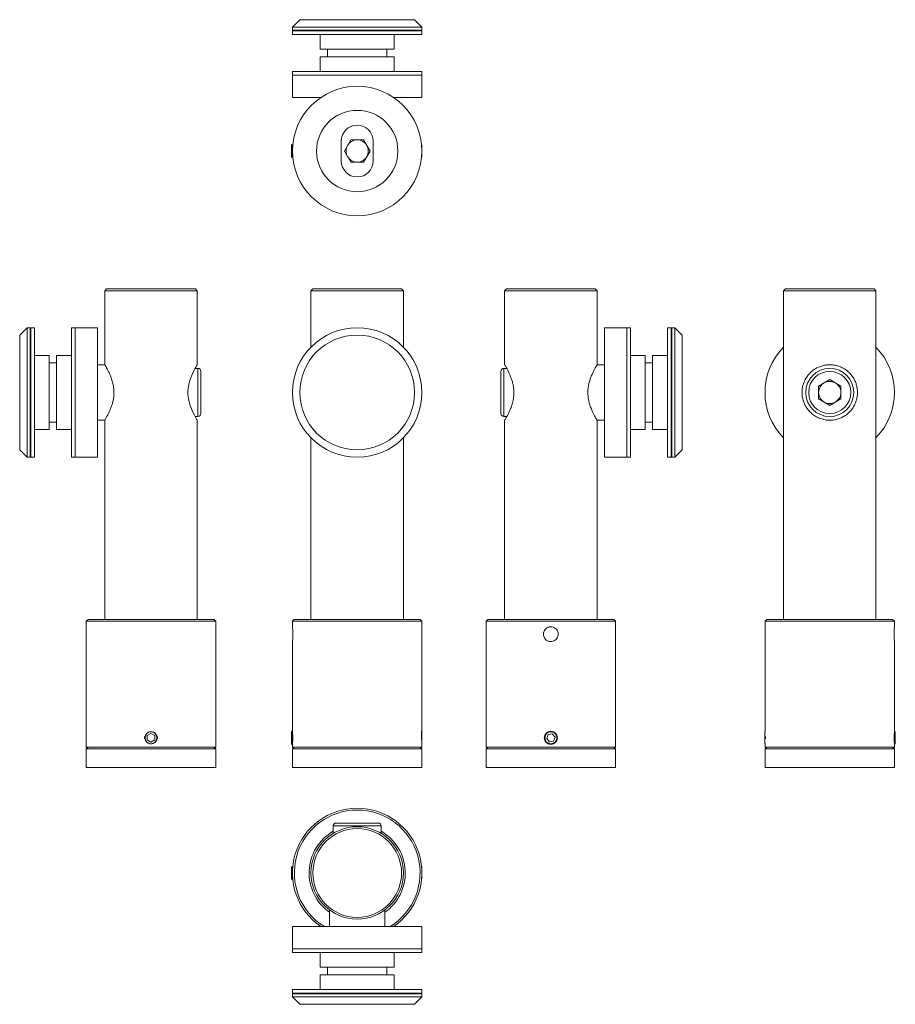
# Model space of a CAD drawing. Units: millimetres. Extents: x 20 to 257, y 17 to 283.
import ezdxf

# ---------------------------------------------------------------- set-up
doc = ezdxf.new("R2010")
doc.units = ezdxf.units.MM

msp = doc.modelspace()

# ---------------------------------------------------------------- linework, layer by layer
at = {"color": 7, "linetype": 'Continuous', "lineweight": 15}
for p, q in [((95.52, 283.49), (93.52, 281.49)), ((95.52, 283.49), (121.44, 283.49)), ((121.44, 283.49), (126.52, 283.49)), ((128.52, 281.49), (126.52, 283.49)), ((93.52, 281.49), (93.52, 280.69)), ((122.79, 281.49), (93.52, 281.49)), ((93.52, 280.69), (93.72, 280.49)), ((93.52, 280.69), (128.52, 280.69)), ((93.52, 280.49), (93.52, 279.49)), ((93.52, 280.49), (128.52, 280.49)), ((93.52, 279.49), (128.52, 279.49)), ((101.02, 279.49), (101.02, 275.49)), ((121.02, 275.49), (121.02, 279.49)), ((128.52, 281.49), (122.79, 281.49)), ((128.32, 280.49), (128.52, 280.69)), ((128.52, 280.69), (128.52, 281.49)), ((128.52, 279.49), (128.52, 280.49)), ((101.02, 275.49), (121.02, 275.49)), ((103.02, 275.49), (103.02, 273.49)), ((119.02, 273.49), (119.02, 275.49)), ((101.02, 273.49), (101.02, 269.49)), ((121.02, 273.49), (101.02, 273.49)), ((121.02, 269.49), (121.02, 273.49)), ((93.52, 269.49), (93.52, 268.49)), ((128.52, 269.49), (93.52, 269.49)), ((128.52, 268.49), (128.52, 269.49)), ((93.52, 268.49), (93.52, 262.49)), ((93.52, 268.49), (128.52, 268.49)), ((128.52, 262.49), (128.52, 268.49)), ((93.52, 262.49), (101.23, 262.49)), ((120.82, 262.49), (128.52, 262.49)), ((106.72, 250.69), (106.72, 245.29)), ((107.55, 247.99), (109.29, 251)), ((109.29, 251), (112.76, 251)), ((112.76, 251), (114.5, 247.99)), ((115.32, 245.29), (115.32, 250.69)), ((93.4, 249.78), (93.3, 249.6)), ((93.3, 246.38), (93.3, 249.6)), ((93.52, 249.6), (93.4, 249.78)), ((93.4, 249.78), (93.4, 248.31)), ((93.4, 248.31), (93.4, 246.2)), ((93.61, 249.72), (93.52, 249.6)), ((93.52, 248.28), (93.52, 249.6)), ((93.52, 246.38), (93.52, 248.28)), ((109.29, 244.98), (107.55, 247.99)), ((114.5, 247.99), (112.76, 244.98)), ((128.44, 249.78), (128.43, 249.77)), ((128.54, 249.6), (128.44, 249.78)), ((128.44, 249.75), (128.44, 249.78)), ((128.54, 249.6), (128.54, 247.99)), ((128.54, 247.99), (128.54, 246.38)), ((93.3, 246.38), (93.4, 246.2)), ((93.4, 246.2), (93.52, 246.38)), ((93.52, 246.38), (93.61, 246.26)), ((112.76, 244.98), (109.29, 244.98)), ((128.43, 246.21), (128.44, 246.2)), ((128.44, 246.2), (128.54, 246.38)), ((128.44, 246.2), (128.44, 246.23)), ((43.26, 210.73), (42.76, 210.23)), ((43.26, 210.73), (67.26, 210.73)), ((67.76, 210.23), (67.26, 210.73)), ((99.02, 210.73), (98.52, 210.23)), ((99.02, 210.73), (111.02, 210.73)), ((111.02, 210.73), (123.02, 210.73)), ((123.52, 210.23), (123.02, 210.73)), ((151.39, 210.73), (150.89, 210.23)), ((151.39, 210.73), (175.39, 210.73)), ((175.89, 210.23), (175.39, 210.73)), ((226.8, 210.73), (226.3, 210.23)), ((226.8, 210.73), (250.8, 210.73)), ((251.3, 210.23), (250.8, 210.73)), ((42.76, 210.23), (42.76, 190.23)), ((67.76, 210.23), (42.76, 210.23)), ((67.76, 190.21), (67.76, 210.23)), ((98.52, 210.23), (98.52, 194.97)), ((111.02, 210.23), (98.52, 210.23)), ((123.52, 210.23), (111.02, 210.23)), ((123.52, 194.97), (123.52, 210.23)), ((150.89, 210.23), (150.89, 190.21)), ((175.89, 210.23), (150.89, 210.23)), ((175.89, 190.23), (175.89, 210.23)), ((226.3, 210.23), (226.3, 121.39)), ((251.3, 210.23), (226.3, 210.23)), ((251.3, 121.39), (251.3, 210.23)), ((21.76, 200.23), (19.76, 198.23)), ((22.56, 200.23), (21.76, 200.23)), ((21.76, 200.23), (21.76, 169.77)), ((22.76, 200.03), (22.56, 200.23)), ((22.56, 165.23), (22.56, 200.23)), ((23.76, 200.23), (22.76, 200.23)), ((22.76, 165.23), (22.76, 200.23)), ((23.76, 165.23), (23.76, 200.23)), ((34.76, 200.23), (33.76, 200.23)), ((33.76, 200.23), (33.76, 183.74)), ((40.76, 200.23), (34.76, 200.23)), ((34.76, 197.19), (34.76, 200.23)), ((34.76, 200.23), (34.76, 183.74)), ((40.76, 197.19), (40.76, 200.23)), ((183.89, 200.23), (177.89, 200.23)), ((177.89, 200.23), (177.89, 165.23)), ((184.89, 200.23), (183.89, 200.23)), ((183.89, 200.23), (183.89, 165.23)), ((184.89, 165.23), (184.89, 200.23)), ((195.89, 200.23), (194.89, 200.23)), ((194.89, 200.23), (194.89, 195.84)), ((196.09, 200.23), (195.89, 200.03)), ((195.89, 200.23), (195.89, 195.84)), ((196.89, 200.23), (196.09, 200.23)), ((196.09, 200.23), (196.09, 195.68)), ((198.89, 198.23), (196.89, 200.23)), ((196.89, 165.23), (196.89, 200.23)), ((19.76, 171.25), (19.76, 198.23)), ((34.76, 165.23), (34.76, 197.19)), ((40.76, 165.23), (40.76, 197.19)), ((198.89, 198.23), (198.89, 167.23)), ((194.89, 195.84), (194.89, 165.23)), ((195.89, 195.84), (195.89, 165.23)), ((196.09, 195.68), (196.09, 165.23)), ((27.76, 192.73), (23.76, 192.73)), ((27.76, 172.73), (27.76, 192.73)), ((33.76, 192.73), (29.76, 192.73)), ((29.76, 192.73), (29.76, 183.31)), ((188.89, 192.73), (184.89, 192.73)), ((188.89, 172.73), (188.89, 192.73)), ((194.89, 192.73), (190.89, 192.73)), ((190.89, 192.73), (190.89, 190.22)), ((29.76, 190.73), (27.76, 190.73)), ((42.76, 190.23), (40.76, 190.23)), ((67.96, 189.23), (67.19, 189.23)), ((151.46, 189.23), (150.69, 189.23)), ((177.89, 190.23), (175.89, 190.23)), ((190.89, 190.73), (188.89, 190.73)), ((190.89, 190.22), (190.89, 172.73)), ((68.76, 188.43), (68.76, 177.03)), ((149.89, 182.73), (149.89, 188.43)), ((33.76, 183.74), (33.76, 165.23)), ((34.76, 183.74), (34.76, 165.23)), ((238.8, 186.2), (235.79, 184.46)), ((235.79, 184.46), (235.79, 180.99)), ((238.8, 186.2), (241.81, 184.46)), ((241.81, 180.99), (241.81, 184.46)), ((29.76, 183.31), (29.76, 172.73)), ((149.89, 177.03), (149.89, 182.73)), ((238.8, 179.25), (235.79, 180.99)), ((241.81, 180.99), (238.8, 179.25)), ((67.19, 176.23), (67.96, 176.23)), ((150.69, 176.23), (151.46, 176.23)), ((27.76, 174.73), (29.76, 174.73)), ((40.76, 175.23), (42.76, 175.23)), ((42.76, 175.23), (42.76, 121.39)), ((67.76, 121.39), (67.76, 175.23)), ((150.89, 175.23), (150.89, 121.39)), ((175.89, 175.23), (177.89, 175.23)), ((175.89, 121.39), (175.89, 175.23)), ((188.89, 174.73), (190.89, 174.73)), ((19.76, 167.23), (19.76, 171.25)), ((23.76, 172.73), (27.76, 172.73)), ((29.76, 172.73), (33.76, 172.73)), ((98.52, 170.48), (98.52, 121.39)), ((123.52, 121.39), (123.52, 170.48)), ((184.89, 172.73), (188.89, 172.73)), ((190.89, 172.73), (194.89, 172.73)), ((21.76, 169.77), (21.76, 165.23)), ((19.76, 167.23), (21.76, 165.23)), ((21.76, 165.23), (22.56, 165.23)), ((22.56, 165.23), (22.76, 165.43)), ((22.76, 165.23), (23.76, 165.23)), ((33.76, 165.23), (34.76, 165.23)), ((34.76, 165.23), (40.76, 165.23)), ((177.89, 165.23), (183.89, 165.23)), ((183.89, 165.23), (184.89, 165.23)), ((194.89, 165.23), (195.89, 165.23)), ((195.89, 165.43), (196.09, 165.23)), ((196.09, 165.23), (196.89, 165.23)), ((196.89, 165.23), (198.89, 167.23)), ((38.26, 121.39), (37.76, 120.89)), ((37.76, 120.89), (37.76, 86.89)), ((72.76, 120.89), (37.76, 120.89)), ((38.26, 121.39), (72.26, 121.39)), ((72.76, 120.89), (72.26, 121.39)), ((72.76, 86.89), (72.76, 120.89)), ((94.02, 121.39), (93.52, 120.89)), ((93.52, 120.89), (93.52, 119.39)), ((111.02, 120.89), (93.52, 120.89)), ((94.02, 121.39), (111.02, 121.39)), ((111.02, 121.39), (128.02, 121.39)), ((128.52, 120.89), (111.02, 120.89)), ((128.52, 120.89), (128.02, 121.39)), ((128.52, 91.03), (128.52, 120.89)), ((146.39, 121.39), (145.89, 120.89)), ((145.89, 120.89), (145.89, 86.89)), ((180.89, 120.89), (145.89, 120.89)), ((146.39, 121.39), (180.39, 121.39)), ((180.89, 120.89), (180.39, 121.39)), ((180.89, 86.89), (180.89, 120.89)), ((221.8, 121.39), (221.3, 120.89)), ((221.3, 120.89), (221.3, 91.03)), ((256.3, 120.89), (221.3, 120.89)), ((221.8, 121.39), (255.8, 121.39)), ((256.3, 120.89), (255.8, 121.39)), ((256.3, 119.39), (256.3, 120.89)), ((93.52, 115.42), (93.52, 91.04)), ((256.3, 91.04), (256.3, 115.42)), ((54.26, 89.97), (55.26, 90.55)), ((56.26, 89.97), (55.26, 90.55)), ((93.4, 91.18), (93.3, 91)), ((93.3, 89.69), (93.3, 91)), ((93.52, 91), (93.4, 91.18)), ((93.4, 91.18), (93.4, 87.64)), ((93.52, 87.78), (93.52, 91)), ((128.44, 89.08), (128.44, 91.18)), ((128.54, 91), (128.52, 91.03)), ((128.54, 91), (128.54, 87.78)), ((221.3, 91.03), (221.29, 91)), ((221.29, 87.78), (221.29, 91)), ((256.43, 91.18), (256.3, 91)), ((256.3, 91), (256.3, 87.78)), ((256.53, 91), (256.43, 91.18)), ((256.43, 87.61), (256.43, 91.18)), ((256.53, 91), (256.53, 87.78)), ((53.47, 89.39), (53.5, 89.71)), ((53.5, 89.08), (53.47, 89.39)), ((54.26, 88.82), (54.26, 89.97)), ((54.26, 88.82), (55.26, 88.24)), ((56.26, 88.82), (55.26, 88.24)), ((56.26, 88.82), (56.26, 89.97)), ((93.3, 87.78), (93.3, 89.69)), ((162.64, 90.27), (162.26, 89.19)), ((163, 88.31), (162.26, 89.19)), ((163.78, 90.48), (162.64, 90.27)), ((164.14, 88.52), (163, 88.31)), ((163.78, 90.48), (164.53, 89.6)), ((164.14, 88.52), (164.53, 89.6)), ((221.39, 89.71), (221.39, 89.08)), ((37.76, 86.89), (38.26, 86.39)), ((37.76, 86.89), (72.76, 86.89)), ((37.76, 86.39), (37.76, 81.39)), ((37.76, 86.39), (72.76, 86.39)), ((72.26, 86.39), (72.76, 86.89)), ((72.76, 81.39), (72.76, 86.39)), ((93.3, 87.78), (93.4, 87.61)), ((93.4, 87.61), (93.52, 87.78)), ((93.4, 87.64), (93.4, 87.61)), ((93.52, 87.76), (93.52, 86.89)), ((93.52, 86.89), (94.02, 86.39)), ((93.52, 86.89), (111.02, 86.89)), ((93.52, 86.39), (93.52, 81.39)), ((93.52, 86.39), (111.02, 86.39)), ((111.02, 86.89), (128.52, 86.89)), ((111.02, 86.39), (128.52, 86.39)), ((128.02, 86.39), (128.52, 86.89)), ((128.52, 87.76), (128.54, 87.78)), ((128.52, 86.89), (128.52, 87.74)), ((128.52, 81.39), (128.52, 86.39)), ((145.89, 86.89), (146.39, 86.39)), ((145.89, 86.89), (180.89, 86.89)), ((145.89, 86.39), (145.89, 81.39)), ((145.89, 86.39), (180.89, 86.39)), ((180.39, 86.39), (180.89, 86.89)), ((180.89, 81.39), (180.89, 86.39)), ((221.29, 87.78), (221.31, 87.74)), ((221.3, 87.74), (221.3, 86.89)), ((221.3, 86.89), (221.8, 86.39)), ((221.3, 86.89), (256.3, 86.89)), ((221.3, 86.39), (221.3, 81.39)), ((221.3, 86.39), (256.3, 86.39)), ((255.8, 86.39), (256.3, 86.89)), ((256.3, 87.78), (256.43, 87.61)), ((256.3, 86.89), (256.3, 87.76)), ((256.3, 81.39), (256.3, 86.39)), ((256.43, 87.61), (256.53, 87.78)), ((37.76, 81.39), (72.76, 81.39)), ((93.52, 81.39), (111.02, 81.39)), ((111.02, 81.39), (128.52, 81.39)), ((145.89, 81.39), (180.89, 81.39)), ((221.3, 81.39), (256.3, 81.39)), ((104.52, 65.56), (104.52, 63.53)), ((105.32, 66.36), (116.72, 66.36)), ((117.52, 63.53), (117.52, 65.56)), ((93.4, 54.64), (93.3, 54.47)), ((93.3, 51.25), (93.3, 54.47)), ((93.52, 54.47), (93.4, 54.64)), ((93.4, 54.64), (93.4, 51.07)), ((93.61, 54.59), (93.52, 54.47)), ((93.52, 51.25), (93.52, 54.47)), ((128.44, 54.64), (128.43, 54.64)), ((128.54, 54.47), (128.44, 54.64)), ((128.44, 54.61), (128.44, 54.64)), ((128.54, 54.47), (128.54, 51.25)), ((93.3, 51.25), (93.4, 51.07)), ((93.4, 51.07), (93.52, 51.25)), ((93.52, 51.25), (93.61, 51.12)), ((128.43, 51.07), (128.44, 51.07)), ((128.44, 51.07), (128.54, 51.25)), ((128.44, 51.07), (128.44, 51.1)), ((103.52, 42.86), (103.52, 38.36)), ((118.52, 38.36), (118.52, 42.86)), ((93.52, 38.36), (93.52, 32.36)), ((120.88, 38.36), (93.52, 38.36)), ((128.52, 38.36), (120.88, 38.36)), ((128.52, 32.36), (128.52, 38.36)), ((93.52, 32.36), (93.52, 31.36)), ((120.88, 32.36), (93.52, 32.36)), ((93.52, 32.36), (128.5, 32.36)), ((128.52, 32.36), (120.88, 32.36)), ((128.5, 32.36), (128.52, 32.36)), ((128.52, 31.36), (128.52, 32.36)), ((93.52, 31.36), (128.5, 31.36)), ((101.02, 31.36), (101.02, 27.36)), ((121.02, 27.36), (121.02, 31.36)), ((128.5, 31.36), (128.52, 31.36)), ((101.02, 27.36), (121.01, 27.36)), ((103.02, 27.36), (103.02, 25.36)), ((119.02, 25.36), (119.02, 27.36)), ((121.01, 27.36), (121.02, 27.36)), ((101.02, 25.36), (101.02, 21.36)), ((104.4, 25.36), (101.02, 25.36)), ((121.02, 25.36), (104.4, 25.36)), ((121.02, 21.36), (121.02, 25.36)), ((93.52, 21.36), (93.52, 20.36)), ((99.43, 21.36), (93.52, 21.36)), ((128.52, 21.36), (99.43, 21.36)), ((128.52, 20.36), (128.52, 21.36)), ((93.72, 20.36), (93.52, 20.16)), ((99.43, 20.36), (93.52, 20.36)), ((93.52, 20.16), (93.52, 19.36)), ((99.26, 20.16), (93.52, 20.16)), ((93.52, 19.36), (95.52, 17.36)), ((93.52, 19.36), (128.52, 19.36)), ((128.52, 20.16), (99.26, 20.16)), ((128.52, 20.36), (99.43, 20.36)), ((126.52, 17.36), (128.52, 19.36)), ((128.52, 20.16), (128.32, 20.36)), ((128.52, 19.36), (128.52, 20.16)), ((126.52, 17.36), (95.52, 17.36))]:
    msp.add_line(p, q, dxfattribs=at)
at = {"color": 8, "linetype": 'Continuous', "lineweight": 15}
for p, q in [((67.96, 176.23), (67.96, 189.23)), ((150.69, 189.23), (150.69, 182.73)), ((150.69, 182.73), (150.69, 176.23)), ((117.52, 65.56), (104.52, 65.56))]:
    msp.add_line(p, q, dxfattribs=at)
at = {"color": 7, "linetype": 'Continuous', "lineweight": 15, "flags": 128}
for points in [[(67.75, 190.21), (67.73, 190.17), (67.6, 189.95), (67.39, 189.59), (67.11, 189.09), (66.76, 188.41), (66.38, 187.58), (65.96, 186.53), (65.59, 185.32), (65.39, 184.32), (65.27, 183.25), (65.27, 182.19), (65.39, 181.11), (65.59, 180.16), (65.85, 179.24), (66.2, 178.29), (66.58, 177.43), (66.99, 176.59), (67.36, 175.92), (67.61, 175.48), (67.75, 175.25), (67.76, 175.23), (67.76, 175.23)], [(57.02, 89.71), (57.05, 89.39), (57.02, 89.08)]]:
    msp.add_lwpolyline(points, dxfattribs=at)
at = {"color": 7, "linetype": 'Continuous', "lineweight": 15}
for centre, radius in [((111.02, 247.99), 17.5), ((111.02, 247.99), 11), ((111.02, 182.73), 17.5), ((111.02, 182.73), 15.5), ((238.8, 182.73), 6.5), ((238.8, 182.73), 5.7), ((55.26, 89.39), 1.61), ((163.39, 89.39), 1.79), ((163.39, 89.39), 1.61), ((111.02, 52.86), 12.5), ((111.02, 52.86), 12)]:
    msp.add_circle(centre, radius, dxfattribs=at)
for centre, radius, start, end in [((111.02, 250.69), 4.3, 90, 180), ((111.02, 250.69), 4.3, 0, 90), ((111.02, 247.99), 3.01, 90, 150), ((111.02, 247.99), 3.01, 30, 90), ((111.02, 247.99), 3.01, 150, 210), ((111.02, 247.99), 3.01, 330, 30), ((111.02, 245.29), 4.3, 180, 270), ((111.02, 247.99), 3.01, 210, 270), ((111.02, 247.99), 3.01, 270, 330), ((111.02, 245.29), 4.3, 270, 0), ((238.8, 182.73), 17.5, 135.5847, 224.4153), ((238.8, 182.73), 17.5, 315.5847, 44.4153), ((67.96, 188.43), 0.8, 0, 90), ((150.69, 188.43), 0.8, 90, 180), ((238.8, 182.73), 3.01, 120, 180), ((238.8, 182.73), 3.01, 60, 120), ((238.8, 182.73), 3.01, 0, 60), ((238.8, 182.73), 3.01, 180, 240), ((238.8, 182.73), 3.01, 300, 0), ((238.8, 182.73), 3.01, 240, 300), ((67.96, 177.03), 0.8, 270, 0), ((150.69, 177.03), 0.8, 180, 270), ((273.74, 117.39), 17.55, 173.4578, 186.4605), ((273.76, 89.39), 17.54, 174.601, 185.3321), ((111.02, 52.86), 17.5, 304.0477, 235.9523), ((111.02, 52.86), 17, 301.467, 238.533), ((111.02, 52.86), 13, 120, 234.7656), ((105.32, 65.56), 0.8, 90, 180), ((116.72, 65.56), 0.8, 0, 90), ((111.02, 52.86), 13, 305.2344, 60)]:
    msp.add_arc(centre, radius, start, end, dxfattribs=at)
for points, knots in [([(42.77, 190.21), (42.77, 190.21), (42.75, 190.24), (42.83, 190.12), (42.98, 189.85), (43.23, 189.42), (43.54, 188.84), (43.91, 188.1), (44.33, 187.18), (44.73, 186.08), (45.04, 184.93), (45.22, 183.79), (45.28, 182.75), (45.23, 181.7), (45.07, 180.69), (44.83, 179.72), (44.52, 178.78), (44.15, 177.87), (43.74, 177), (43.35, 176.24), (43.02, 175.67), (42.82, 175.33), (42.74, 175.2), (42.76, 175.23), (42.76, 175.23)], [0, 0, 0, 0, 0.011144, 0.056249, 0.102657, 0.148155, 0.194715, 0.245689, 0.297854, 0.354446, 0.412915, 0.455535, 0.499351, 0.541994, 0.585891, 0.628681, 0.672374, 0.722872, 0.774515, 0.831289, 0.889954, 0.942419, 0.996906, 1, 1, 1, 1]), ([(150.89, 175.23), (150.9, 175.24), (150.92, 175.28), (151.08, 175.55), (151.32, 175.96), (151.64, 176.54), (152.01, 177.27), (152.42, 178.17), (152.83, 179.26), (153.15, 180.4), (153.34, 181.53), (153.41, 182.57), (153.37, 183.63), (153.22, 184.65), (152.99, 185.63), (152.69, 186.57), (152.33, 187.49), (151.92, 188.36), (151.52, 189.13), (151.18, 189.73), (150.97, 190.1), (150.88, 190.25), (150.9, 190.22), (150.9, 190.21)], [0, 0, 0, 0, 0.046904, 0.0953, 0.142175, 0.190236, 0.240777, 0.292486, 0.348955, 0.407252, 0.450117, 0.494179, 0.537072, 0.581256, 0.623803, 0.667255, 0.717249, 0.768358, 0.82504, 0.883573, 0.936477, 0.991429, 1, 1, 1, 1]), ([(173.39, 182.73), (173.4, 183.1), (173.43, 183.85), (173.62, 184.94), (173.89, 185.97), (174.23, 186.94), (174.62, 187.85), (175.03, 188.69), (175.41, 189.4), (175.7, 189.9), (175.87, 190.19), (175.88, 190.2), (175.88, 190.21)], [0, 0, 0, 0, 0.092009, 0.187162, 0.279066, 0.373115, 0.476301, 0.581913, 0.695586, 0.81324, 0.915828, 1, 1, 1, 1]), ([(238.8, 175.23), (239.19, 175.24), (239.96, 175.28), (241.07, 175.55), (242.12, 175.97), (243.1, 176.54), (243.99, 177.27), (244.81, 178.18), (245.5, 179.26), (245.97, 180.41), (246.23, 181.53), (246.33, 182.58), (246.27, 183.64), (246.07, 184.66), (245.74, 185.63), (245.27, 186.58), (244.63, 187.49), (243.79, 188.37), (242.77, 189.14), (241.58, 189.73), (240.31, 190.11), (239.07, 190.25), (237.88, 190.2), (236.79, 189.98), (235.76, 189.61), (234.78, 189.09), (233.88, 188.42), (233.03, 187.57), (232.3, 186.54), (231.77, 185.43), (231.45, 184.32), (231.29, 183.25), (231.3, 182.17), (231.45, 181.12), (231.74, 180.14), (232.16, 179.18), (232.74, 178.26), (233.51, 177.36), (234.48, 176.55), (235.62, 175.89), (236.87, 175.44), (237.95, 175.25), (238.6, 175.23), (238.8, 175.23)], [0, 0, 0, 0, 0.02382, 0.047648, 0.071376, 0.095117, 0.120677, 0.146243, 0.17495, 0.203626, 0.225364, 0.247089, 0.268852, 0.290625, 0.312119, 0.333626, 0.3589, 0.384178, 0.412994, 0.441786, 0.468756, 0.49571, 0.518994, 0.542285, 0.565004, 0.587735, 0.612831, 0.637935, 0.666319, 0.694679, 0.716905, 0.739115, 0.761402, 0.783697, 0.804918, 0.826153, 0.850652, 0.875158, 0.903687, 0.932196, 0.959803, 0.987389, 1, 1, 1, 1]), ([(175.89, 175.23), (175.88, 175.24), (175.87, 175.27), (175.72, 175.51), (175.5, 175.89), (175.21, 176.42), (174.85, 177.11), (174.45, 177.98), (174.03, 179.03), (173.68, 180.21), (173.44, 181.46), (173.41, 182.3), (173.39, 182.73)], [0, 0, 0, 0, 0.085084, 0.17911, 0.269215, 0.361464, 0.461461, 0.563751, 0.676021, 0.791756, 0.893854, 1, 1, 1, 1]), ([(93.52, 119.39), (93.53, 119.37), (93.53, 119.33), (93.57, 118.99), (93.61, 118.48), (93.64, 117.85), (93.64, 117.17), (93.62, 116.51), (93.58, 115.95), (93.54, 115.57), (93.52, 115.38), (93.53, 115.41), (93.53, 115.42)], [0, 0, 0, 0, 0.106896, 0.213775, 0.321088, 0.428696, 0.535829, 0.642457, 0.749338, 0.856834, 0.96435, 1, 1, 1, 1]), ([(163.39, 119.39), (163.62, 119.37), (164.06, 119.33), (164.66, 118.99), (165.12, 118.48), (165.38, 117.85), (165.42, 117.17), (165.23, 116.51), (164.83, 115.95), (164.28, 115.56), (163.62, 115.37), (162.94, 115.41), (162.31, 115.67), (161.8, 116.12), (161.47, 116.72), (161.35, 117.39), (161.47, 118.07), (161.8, 118.66), (162.3, 119.12), (162.87, 119.36), (163.24, 119.38), (163.39, 119.39)], [0, 0, 0, 0, 0.053451, 0.106893, 0.160553, 0.214359, 0.267929, 0.321246, 0.374689, 0.42844, 0.482201, 0.535661, 0.588978, 0.642529, 0.69633, 0.750008, 0.803378, 0.856736, 0.910397, 0.964203, 1, 1, 1, 1]), ([(55.26, 87.74), (55.08, 87.76), (54.71, 87.8), (54.21, 88.08), (53.84, 88.5), (53.62, 89.02), (53.59, 89.58), (53.75, 90.13), (54.07, 90.58), (54.53, 90.91), (55.08, 91.07), (55.64, 91.03), (56.16, 90.82), (56.58, 90.44), (56.85, 89.95), (56.94, 89.39), (56.85, 88.83), (56.57, 88.34), (56.15, 87.97), (55.69, 87.77), (55.38, 87.75), (55.26, 87.74)], [0, 0, 0, 0, 0.053527, 0.107047, 0.160717, 0.214486, 0.268092, 0.321528, 0.375051, 0.428782, 0.482519, 0.536051, 0.589486, 0.643083, 0.696849, 0.750528, 0.803998, 0.857463, 0.911135, 0.964903, 1, 1, 1, 1]), ([(93.52, 91.04), (93.53, 91.03), (93.53, 90.99), (93.55, 90.71), (93.58, 90.29), (93.6, 89.77), (93.6, 89.2), (93.59, 88.66), (93.56, 88.2), (93.54, 87.89), (93.52, 87.74), (93.53, 87.76), (93.53, 87.76)], [0, 0, 0, 0, 0.107047, 0.214082, 0.321415, 0.428946, 0.536153, 0.643018, 0.750058, 0.857514, 0.964982, 1, 1, 1, 1]), ([(128.52, 87.74), (128.52, 87.76), (128.52, 87.8), (128.49, 88.08), (128.47, 88.5), (128.45, 89.02), (128.44, 89.59), (128.46, 90.13), (128.49, 90.59), (128.51, 90.9), (128.53, 91.05), (128.52, 91.03), (128.52, 91.02)], [0, 0, 0, 0, 0.107047, 0.214082, 0.321415, 0.428946, 0.536153, 0.643018, 0.750058, 0.857514, 0.964982, 1, 1, 1, 1]), ([(221.3, 91.02), (221.3, 91.03), (221.3, 91.04), (221.31, 90.95), (221.31, 90.92)], [0, 0, 0, 0, 0.624138, 1, 1, 1, 1]), ([(221.31, 87.87), (221.31, 87.84), (221.3, 87.75), (221.3, 87.75), (221.3, 87.74)], [0, 0, 0, 0, 0.393731, 1, 1, 1, 1])]:
    msp.add_open_spline(points, degree=3, knots=knots, dxfattribs=at)

doc.saveas('drawing.dxf')
